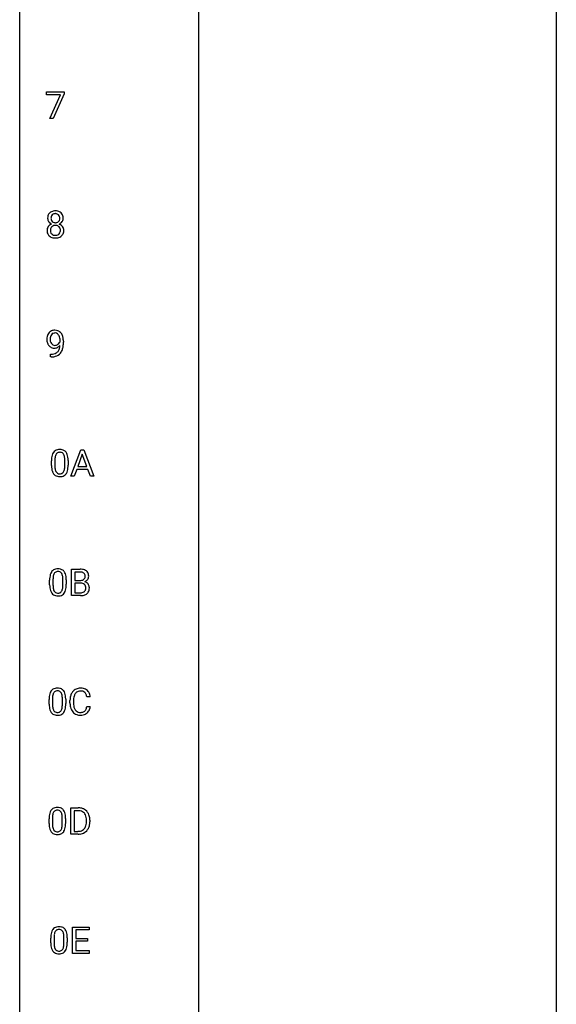
# Model space of a CAD drawing. Extents: x 3 to 27, y -3 to 182.
# Drawn here: x 3 to 27, y 92 to 136 of the extents above; entities that cross this region are included whole.
import ezdxf

# ---------------------------------------------------------------- set-up
doc = ezdxf.new("R2010")
doc.units = 0
doc.layers.add('DEFAULT_255_1_234', color=255, linetype='CONTINUOUS')
doc.layers.add('DEFAULT_255_2_778', color=255, linetype='CONTINUOUS')

msp = doc.modelspace()

# ---------------------------------------------------------------- linework, layer by layer
at = {"layer": 'DEFAULT_255_1_234'}
for p, q in [((3.964, 132.688), (3.964, 132.81)), ((3.964, 132.81), (4.754, 132.81)), ((4.754, 132.81), (4.754, 132.726)), ((4.597, 132.688), (3.964, 132.688)), ((4.114, 131.64), (4.597, 132.688)), ((4.754, 132.726), (4.27, 131.64)), ((4.27, 131.64), (4.114, 131.64)), ((4.57, 121.73), (4.57, 121.789)), ((4.718, 121.759), (4.718, 121.716)), ((4.147, 121.056), (4.147, 121.181)), ((4.147, 121.181), (4.178, 121.181)), ((4.176, 121.056), (4.147, 121.056)), ((5.044, 115.765), (5.491, 116.935)), ((5.558, 116.744), (5.36, 116.197)), ((5.491, 116.935), (5.626, 116.935)), ((5.757, 116.197), (5.558, 116.744)), ((5.626, 116.935), (6.073, 115.765)), ((4.19, 116.244), (4.19, 116.442)), ((4.339, 116.479), (4.339, 116.241)), ((4.78, 116.224), (4.78, 116.467)), ((4.928, 116.457), (4.928, 116.264)), ((5.36, 116.197), (5.757, 116.197)), ((5.203, 115.765), (5.044, 115.765)), ((5.313, 116.071), (5.203, 115.765)), ((5.803, 116.071), (5.313, 116.071)), ((5.915, 115.765), (5.803, 116.071)), ((6.073, 115.765), (5.915, 115.765)), ((5.075, 110.474), (5.075, 111.643)), ((5.075, 111.643), (5.457, 111.643)), ((5.229, 111.516), (5.229, 111.144)), ((5.457, 111.516), (5.229, 111.516)), ((4.108, 110.952), (4.108, 111.151)), ((4.256, 111.187), (4.256, 110.949)), ((4.697, 110.932), (4.697, 111.176)), ((4.846, 111.165), (4.846, 110.972)), ((5.229, 111.144), (5.462, 111.144)), ((5.486, 111.021), (5.229, 111.021)), ((5.229, 111.021), (5.229, 110.6)), ((5.486, 111.021), (5.486, 111.021)), ((5.229, 110.6), (5.484, 110.6)), ((5.48, 110.474), (5.075, 110.474)), ((4.084, 105.661), (4.084, 105.859)), ((4.233, 105.895), (4.233, 105.657)), ((4.674, 105.641), (4.674, 105.884)), ((4.823, 105.874), (4.823, 105.681)), ((5.011, 105.712), (5.011, 105.825)), ((5.166, 105.821), (5.166, 105.707)), ((5.912, 105.976), (5.757, 105.976)), ((5.757, 105.553), (5.912, 105.553)), ((5.048, 99.89), (5.048, 101.06)), ((5.048, 101.06), (5.378, 101.06)), ((5.382, 100.933), (5.202, 100.933)), ((5.202, 100.933), (5.202, 100.016)), ((4.081, 100.369), (4.081, 100.567)), ((4.23, 100.604), (4.23, 100.366)), ((4.671, 100.349), (4.671, 100.592)), ((4.819, 100.582), (4.819, 100.389)), ((5.741, 100.443), (5.741, 100.511)), ((5.894, 100.514), (5.894, 100.44)), ((5.202, 100.016), (5.365, 100.016)), ((5.372, 99.89), (5.048, 99.89)), ((5.121, 94.599), (5.121, 95.768)), ((5.121, 95.768), (5.856, 95.768)), ((5.856, 95.641), (5.275, 95.641)), ((5.275, 95.641), (5.275, 95.265)), ((5.856, 95.768), (5.856, 95.641)), ((4.154, 95.077), (4.154, 95.276)), ((4.303, 95.312), (4.303, 95.074)), ((4.743, 95.057), (4.743, 95.301)), ((4.892, 95.29), (4.892, 95.097)), ((5.275, 95.265), (5.782, 95.265)), ((5.782, 95.265), (5.782, 95.139)), ((5.782, 95.139), (5.275, 95.139)), ((5.275, 95.139), (5.275, 94.725)), ((5.864, 94.599), (5.121, 94.599)), ((5.275, 94.725), (5.864, 94.725)), ((5.864, 94.725), (5.864, 94.599))]:
    msp.add_line(p, q, dxfattribs=at)
for centre, radius, start, end in [((4.331, 127.208), 0.323, 100.7053, 132.1387), ((4.361, 127.07), 0.464, 89.6733, 101.2449), ((4.367, 127.088), 0.446, 76.2877, 90.4586), ((4.398, 127.21), 0.321, 47.824, 76.4267), ((4.392, 127.216), 0.373, 164.6186, 180.5292), ((4.351, 127.213), 0.332, 179.9993, 181.1655), ((4.293, 127.208), 0.274, 180.4317, 213.2714), ((4.302, 127.241), 0.28, 132.2454, 164.5092), ((4.433, 127.212), 0.265, 168.3802, 180.3602), ((4.41, 127.208), 0.242, 179.503, 194.9127), ((4.35, 127.231), 0.18, 135.3053, 168.9882), ((4.352, 127.193), 0.182, 194.9722, 224.1944), ((4.348, 127.233), 0.178, 105.923, 135.1663), ((4.362, 127.182), 0.23, 89.4776, 105.7298), ((4.364, 127.164), 0.248, 86.9834, 90.02), ((4.371, 127.226), 0.186, 44.3959, 88.2499), ((4.373, 127.225), 0.185, 16.3252, 44.7913), ((4.373, 127.195), 0.186, 316.0413, 351.9163), ((4.326, 127.213), 0.234, 359.479, 16.0679), ((4.299, 127.21), 0.261, 351.1057, 0.1937), ((4.42, 127.236), 0.286, 6.9169, 47.6261), ((4.443, 127.206), 0.265, 325.8412, 338.4796), ((4.426, 127.21), 0.282, 338.8764, 0.5166), ((4.302, 127.214), 0.407, 359.842, 7.9694), ((4.29, 126.668), 0.298, 145.6796, 180.626), ((4.407, 126.664), 0.415, 179.9315, 185.3255), ((4.306, 126.656), 0.318, 115.5538, 145.6416), ((4.313, 127.221), 0.297, 213.3439, 222.6271), ((4.325, 127.235), 0.315, 222.9548, 244.1372), ((4.428, 126.668), 0.287, 171.2652, 180.1859), ((4.411, 126.665), 0.27, 179.5155, 193.6467), ((4.347, 126.684), 0.205, 135.3399, 172.1044), ((4.34, 126.595), 0.387, 113.2438, 116.2055), ((4.342, 126.688), 0.199, 104.8856, 135.2448), ((4.349, 127.191), 0.178, 224.2961, 262.0157), ((4.36, 126.621), 0.268, 89.4959, 104.858), ((4.363, 127.264), 0.253, 261.125, 270.196), ((4.363, 126.598), 0.291, 82.2615, 90.144), ((4.366, 127.245), 0.234, 269.4826, 285.0988), ((4.377, 126.678), 0.21, 45.3029, 83.1921), ((4.381, 127.187), 0.174, 285.1586, 315.9485), ((4.383, 126.683), 0.203, 17.2923, 45.4627), ((4.375, 127.281), 0.369, 296.0902, 297.3618), ((4.401, 126.626), 0.352, 47.9009, 67.1947), ((4.404, 127.233), 0.312, 296.7586, 325.7537), ((4.336, 126.67), 0.251, 359.4454, 16.9256), ((4.31, 126.666), 0.277, 349.4146, 0.2931), ((4.421, 126.651), 0.32, 35.2362, 47.5514), ((4.447, 126.668), 0.289, 359.276, 35.4014), ((4.372, 126.661), 0.364, 343.1295, 0.5777), ((4.291, 126.646), 0.298, 184.0104, 228.5072), ((4.322, 126.683), 0.346, 228.7554, 257.8484), ((4.329, 126.644), 0.186, 193.3541, 225.8257), ((4.333, 126.652), 0.194, 226.418, 255.8554), ((4.36, 126.844), 0.511, 257.4584, 270.4287), ((4.359, 126.745), 0.291, 255.4656, 268.7986), ((4.364, 126.829), 0.375, 268.3465, 270.0105), ((4.366, 126.761), 0.307, 269.5759, 282.0823), ((4.367, 126.844), 0.511, 269.6193, 281.979), ((4.389, 126.661), 0.205, 281.7523, 306.6056), ((4.403, 126.688), 0.352, 281.5474, 310.917), ((4.399, 126.645), 0.186, 307.135, 314.0278), ((4.395, 126.648), 0.19, 314.2553, 350.1693), ((4.445, 126.641), 0.288, 310.8497, 342.7448), ((4.513, 121.841), 0.531, 166.7586, 180.3201), ((4.429, 121.859), 0.444, 154.6955, 166.568), ((4.343, 121.902), 0.349, 136.3324, 155.0871), ((4.315, 121.926), 0.312, 121.2367, 135.9681), ((4.514, 121.852), 0.385, 166.11, 178.6654), ((4.618, 121.846), 0.49, 178.2632, 180.0111), ((4.538, 121.843), 0.41, 179.6162, 191.8787), ((4.396, 121.882), 0.263, 142.1021, 166.3836), ((4.329, 121.9), 0.341, 96.8456, 120.9882), ((4.341, 121.927), 0.193, 112.9382, 142.5321), ((4.343, 121.912), 0.206, 89.2729, 111.914), ((4.344, 121.807), 0.436, 89.887, 97.2803), ((4.349, 121.87), 0.372, 70.6506, 90.6749), ((4.348, 121.943), 0.176, 50.3851, 90.6706), ((4.303, 121.889), 0.246, 34.125, 50.307), ((4.362, 121.922), 0.319, 36.7493, 69.822), ((4.254, 121.853), 0.307, 27.2015, 34.6829), ((4.194, 121.825), 0.372, 9.943, 26.77), ((4.019, 121.793), 0.551, 359.6634, 10.1175), ((4.262, 121.844), 0.446, 15.3959, 37.084), ((4.049, 121.782), 0.668, 3.9489, 15.6799), ((4.537, 121.837), 0.555, 179.9652, 184.3014), ((4.446, 121.828), 0.464, 183.9376, 204.1276), ((4.378, 121.799), 0.39, 204.3448, 209.0454), ((4.315, 121.76), 0.315, 208.4727, 236.2135), ((4.416, 121.816), 0.285, 191.6192, 215.2972), ((4.299, 121.739), 0.289, 236.4718, 254.3541), ((4.397, 121.804), 0.262, 215.732, 216.5355), ((4.343, 121.761), 0.193, 215.7487, 239.9728), ((4.313, 121.795), 0.347, 254.5999, 270.418), ((4.336, 121.756), 0.185, 241.065, 269.281), ((4.316, 121.795), 0.347, 269.9966, 270.79), ((4.319, 121.749), 0.301, 270.2633, 297.3852), ((4.34, 121.805), 0.234, 268.4063, 270.0071), ((4.34, 121.8), 0.229, 269.9447, 306.8249), ((4.29, 121.805), 0.364, 297.4037, 320.0168), ((4.316, 121.843), 0.278, 305.5072, 327.0773), ((4.092, 121.559), 0.474, 338.2524, 351.2431), ((4.328, 121.833), 0.263, 327.4105, 336.8402), ((3.851, 121.6), 0.718, 350.941, 357.6692), ((3.877, 121.64), 0.836, 341.836, 352.9884), ((3.349, 121.709), 1.37, 352.8366, 0.2783), ((3.809, 121.76), 0.909, 359.9292, 4.2665), ((4.163, 121.96), 0.904, 270.8207, 273.4013), ((4.172, 121.778), 0.597, 270.6215, 281.4063), ((4.182, 121.735), 0.678, 272.9282, 286.4923), ((4.215, 121.573), 0.387, 281.1853, 299.0621), ((4.255, 121.504), 0.436, 285.9541, 318.8878), ((4.252, 121.5), 0.306, 299.5068, 313.1201), ((4.254, 121.493), 0.298, 313.8526, 338.5989), ((4.286, 121.473), 0.392, 319.3343, 322.0999), ((4.199, 121.532), 0.497, 322.8578, 342.1528), ((4.933, 116.498), 0.74, 164.3059, 173.9002), ((4.642, 116.582), 0.437, 148.7922, 164.5684), ((4.547, 116.635), 0.328, 144.5884, 148.1176), ((4.513, 116.659), 0.286, 101.6441, 144.5142), ((4.854, 116.53), 0.511, 163.3763, 172.1411), ((4.644, 116.594), 0.292, 149.4209, 163.6286), ((4.538, 116.658), 0.168, 105.7981, 149.7388), ((4.555, 116.49), 0.46, 89.5284, 102.582), ((4.556, 116.591), 0.237, 89.3807, 105.6763), ((4.563, 116.486), 0.464, 77.0438, 90.5081), ((4.56, 116.565), 0.263, 81.106, 90.2185), ((4.578, 116.654), 0.173, 30.7408, 82.4657), ((4.603, 116.651), 0.295, 48.2779, 77.4995), ((4.525, 116.619), 0.236, 24.2871, 31.3936), ((4.408, 116.57), 0.363, 12.0806, 23.8174), ((4.133, 116.508), 0.646, 4.8362, 12.2905), ((4.611, 116.664), 0.281, 36.3142, 47.6306), ((4.524, 116.605), 0.386, 18.2932, 35.6769), ((4.269, 116.518), 0.654, 8.0247, 18.5605), ((3.853, 116.456), 1.075, 1.1274, 8.1718), ((5.385, 116.447), 1.195, 173.7676, 180.2316), ((5.543, 116.262), 1.353, 180.7449, 181.151), ((5.263, 116.251), 1.072, 180.8976, 188.0056), ((5.487, 116.469), 1.148, 177.8632, 179.5044), ((5.379, 116.237), 1.04, 179.7996, 185.246), ((5.184, 116.483), 0.844, 172.0259, 178.0703), ((3.917, 116.222), 0.862, 351.8069, 357.7959), ((3.712, 116.471), 1.068, 359.809, 4.9408), ((3.594, 116.239), 1.186, 357.5872, 359.2678), ((3.704, 116.259), 1.225, 353.8442, 0.2288), ((3.529, 116.444), 1.399, 0.5424, 1.3863), ((4.867, 116.194), 0.673, 187.8816, 198.2347), ((4.618, 116.11), 0.41, 197.9694, 215.2624), ((4.516, 116.042), 0.287, 215.8618, 257.2789), ((4.975, 116.199), 0.634, 185.1412, 193.008), ((4.711, 116.136), 0.363, 192.7898, 205.2508), ((4.606, 116.09), 0.248, 205.8005, 211.2538), ((4.554, 116.055), 0.185, 210.379, 238.4008), ((4.557, 116.197), 0.447, 256.6229, 270.5104), ((4.552, 116.059), 0.188, 239.6521, 265.9794), ((4.56, 116.126), 0.256, 265.1315, 270.0603), ((4.563, 116.094), 0.224, 269.3315, 287.2178), ((4.564, 116.209), 0.459, 269.5977, 281.6734), ((4.577, 116.044), 0.171, 287.7958, 329.0809), ((4.604, 116.041), 0.288, 280.5801, 324.9173), ((4.481, 116.103), 0.284, 328.6635, 343.3325), ((4.264, 116.171), 0.512, 343.0499, 351.9393), ((4.566, 116.068), 0.334, 324.9352, 328.616), ((4.467, 116.122), 0.447, 329.2804, 344.7473), ((4.168, 116.207), 0.758, 344.4935, 353.9765), ((4.851, 111.207), 0.74, 164.3059, 173.9002), ((4.559, 111.291), 0.437, 148.7922, 164.5684), ((4.464, 111.344), 0.328, 144.5884, 148.1176), ((4.43, 111.368), 0.286, 101.6441, 144.5142), ((4.771, 111.239), 0.511, 163.3763, 172.1411), ((4.562, 111.302), 0.292, 149.4209, 163.6286), ((4.455, 111.366), 0.168, 105.7981, 149.7388), ((4.473, 111.199), 0.46, 89.5284, 102.582), ((4.474, 111.3), 0.237, 89.3807, 105.6763), ((4.48, 111.195), 0.464, 77.0438, 90.5081), ((4.477, 111.274), 0.263, 81.106, 90.2185), ((4.495, 111.362), 0.173, 30.7408, 82.4657), ((4.521, 111.359), 0.295, 48.2779, 77.4995), ((4.443, 111.328), 0.236, 24.2871, 31.3936), ((4.325, 111.278), 0.363, 12.0806, 23.8174), ((4.528, 111.372), 0.281, 36.3142, 47.6306), ((4.441, 111.313), 0.386, 18.2932, 35.6769), ((4.187, 111.226), 0.654, 8.0247, 18.5605), ((5.461, 110.906), 0.737, 82.1257, 90.2933), ((5.457, 111.162), 0.354, 89.8708, 90.0431), ((5.46, 111.04), 0.477, 82.6985, 90.1729), ((5.483, 111.221), 0.294, 71.6863, 82.8456), ((5.5, 111.178), 0.462, 69.9044, 82.2857), ((5.521, 111.331), 0.177, 52.8286, 71.985), ((5.548, 111.37), 0.13, 31.8853, 52.1413), ((5.557, 111.332), 0.298, 51.1839, 70.0182), ((5.52, 111.354), 0.162, 10.9182, 31.323), ((5.424, 111.334), 0.26, 359.5559, 11.2096), ((5.582, 111.37), 0.253, 12.1017, 50.4215), ((5.444, 111.335), 0.396, 359.5251, 12.8212), ((5.302, 111.156), 1.195, 173.7676, 180.2316), ((5.46, 110.97), 1.353, 180.7449, 181.151), ((5.18, 110.96), 1.072, 180.8976, 188.0056), ((5.404, 111.177), 1.148, 177.8632, 179.5044), ((5.297, 110.946), 1.04, 179.7996, 185.246), ((5.101, 111.191), 0.844, 172.0259, 178.0703), ((4.05, 111.217), 0.646, 4.8362, 12.2905), ((3.629, 111.179), 1.068, 359.809, 4.9408), ((3.511, 110.947), 1.186, 357.5872, 359.2678), ((3.77, 111.165), 1.075, 1.1274, 8.1718), ((3.621, 110.968), 1.225, 353.8442, 0.2288), ((3.447, 111.152), 1.399, 0.5424, 1.3863), ((5.464, 111.473), 0.329, 269.6065, 281.4534), ((5.491, 110.659), 0.361, 76.5636, 90.6981), ((5.486, 111.368), 0.221, 281.2041, 302.5148), ((5.542, 110.845), 0.169, 17.6685, 78.9941), ((5.5, 111.343), 0.193, 303.0217, 309.837), ((5.518, 111.323), 0.165, 309.5228, 356.951), ((5.524, 111.42), 0.36, 293.1999, 299.1396), ((5.591, 110.812), 0.287, 54.0012, 74.9168), ((5.452, 111.332), 0.232, 355.4701, 0.0493), ((5.56, 111.36), 0.29, 298.6825, 323.2757), ((5.603, 110.831), 0.264, 36.3581, 53.5292), ((5.602, 111.328), 0.238, 323.4908, 0.8817), ((5.59, 110.822), 0.28, 4.819, 36.309), ((4.784, 110.902), 0.673, 187.8816, 198.2347), ((4.536, 110.819), 0.41, 197.9694, 215.2624), ((4.434, 110.75), 0.287, 215.8618, 257.2789), ((4.892, 110.907), 0.634, 185.1412, 193.008), ((4.628, 110.845), 0.363, 192.7898, 205.2508), ((4.523, 110.798), 0.248, 205.8005, 211.2538), ((4.471, 110.763), 0.185, 210.379, 238.4008), ((4.469, 110.768), 0.188, 239.6521, 265.9794), ((4.478, 110.835), 0.256, 265.1315, 270.0603), ((4.481, 110.802), 0.224, 269.3315, 287.2178), ((4.494, 110.752), 0.171, 287.7958, 329.0809), ((4.521, 110.75), 0.288, 280.5801, 324.9173), ((4.399, 110.812), 0.284, 328.6635, 343.3325), ((4.181, 110.88), 0.512, 343.0499, 351.9393), ((3.835, 110.931), 0.862, 351.8069, 357.7959), ((4.484, 110.776), 0.334, 324.9352, 328.616), ((4.384, 110.831), 0.447, 329.2804, 344.7473), ((4.085, 110.916), 0.758, 344.4935, 353.9765), ((5.486, 110.936), 0.336, 269.6056, 281.374), ((5.499, 110.982), 0.507, 274.1042, 286.4072), ((5.509, 110.827), 0.225, 281.1056, 302.5132), ((5.524, 110.8), 0.194, 303.0369, 311.8811), ((5.55, 110.817), 0.335, 286.0418, 310.8441), ((5.531, 110.792), 0.183, 311.9916, 351.7143), ((5.438, 110.814), 0.277, 359.0456, 17.2296), ((5.449, 110.808), 0.267, 350.734, 0.2222), ((5.579, 110.781), 0.288, 311.1786, 344.6887), ((5.48, 110.807), 0.391, 344.7479, 0.5373), ((5.512, 110.811), 0.358, 359.937, 5.5204), ((4.474, 110.905), 0.447, 256.6229, 270.5104), ((4.481, 110.917), 0.459, 269.5977, 281.6734), ((5.481, 111.17), 0.696, 269.9237, 274.4456), ((4.536, 105.999), 0.437, 148.7922, 164.5684), ((4.441, 106.052), 0.328, 144.5884, 148.1176), ((4.407, 106.076), 0.286, 101.6441, 144.5142), ((4.539, 106.011), 0.292, 149.4209, 163.6286), ((4.432, 106.075), 0.168, 105.7981, 149.7388), ((4.449, 105.907), 0.46, 89.5284, 102.582), ((4.451, 106.008), 0.237, 89.3807, 105.6763), ((4.457, 105.903), 0.464, 77.0438, 90.5081), ((4.454, 105.982), 0.263, 81.106, 90.2185), ((4.472, 106.071), 0.173, 30.7408, 82.4657), ((4.497, 106.067), 0.295, 48.2779, 77.4995), ((4.42, 106.036), 0.236, 24.2871, 31.3936), ((4.302, 105.986), 0.363, 12.0806, 23.8174), ((4.505, 106.08), 0.281, 36.3142, 47.6306), ((4.418, 106.022), 0.386, 18.2932, 35.6769), ((4.164, 105.934), 0.654, 8.0247, 18.5605), ((5.491, 105.917), 0.464, 136.7831, 155.2473), ((5.452, 105.95), 0.413, 121.7633, 136.4281), ((5.541, 105.913), 0.363, 143.0753, 163.1917), ((5.466, 105.925), 0.441, 95.646, 121.5491), ((5.465, 105.972), 0.267, 109.2998, 143.3038), ((5.478, 105.92), 0.32, 89.3452, 108.5745), ((5.481, 105.814), 0.553, 89.9242, 96.1378), ((5.486, 105.826), 0.541, 76.6779, 90.4563), ((5.482, 105.802), 0.438, 87.3815, 90.0241), ((5.49, 105.908), 0.332, 74.7009, 87.8124), ((5.52, 106.016), 0.221, 47.4372, 75.0698), ((5.526, 105.985), 0.378, 47.4858, 76.9287), ((5.515, 106.016), 0.224, 27.8167, 46.4008), ((5.405, 105.957), 0.349, 15.7653, 27.9411), ((5.511, 105.975), 0.395, 16.5424, 46.8933), ((5.279, 105.864), 1.195, 173.7676, 180.2316), ((4.827, 105.915), 0.74, 164.3059, 173.9002), ((5.381, 105.885), 1.148, 177.8632, 179.5044), ((5.078, 105.9), 0.844, 172.0259, 178.0703), ((4.748, 105.947), 0.511, 163.3763, 172.1411), ((4.027, 105.925), 0.646, 4.8362, 12.2905), ((3.606, 105.888), 1.068, 359.809, 4.9408), ((3.747, 105.873), 1.075, 1.1274, 8.1718), ((3.424, 105.86), 1.399, 0.5424, 1.3863), ((5.788, 105.828), 0.777, 169.5837, 180.2758), ((5.973, 105.712), 0.962, 179.9919, 181.5394), ((5.766, 105.701), 0.755, 181.1219, 193.8756), ((5.605, 105.862), 0.59, 155.0366, 169.6003), ((5.999, 105.823), 0.832, 174.342, 180.143), ((5.906, 105.703), 0.739, 179.6818, 189.1505), ((5.736, 105.851), 0.568, 162.9374, 174.6209), ((5.206, 105.899), 0.556, 7.8892, 15.9239), ((5.35, 105.922), 0.564, 5.4072, 17.0365), ((5.437, 105.678), 1.353, 180.7449, 181.151), ((5.157, 105.668), 1.072, 180.8976, 188.0056), ((4.761, 105.611), 0.673, 187.8816, 198.2347), ((4.513, 105.527), 0.41, 197.9694, 215.2624), ((4.411, 105.458), 0.287, 215.8618, 257.2789), ((5.274, 105.654), 1.04, 179.7996, 185.246), ((4.869, 105.616), 0.634, 185.1412, 193.008), ((4.605, 105.553), 0.363, 192.7898, 205.2508), ((4.5, 105.506), 0.248, 205.8005, 211.2538), ((4.448, 105.471), 0.185, 210.379, 238.4008), ((4.446, 105.476), 0.188, 239.6521, 265.9794), ((4.454, 105.543), 0.256, 265.1315, 270.0603), ((4.457, 105.511), 0.224, 269.3315, 287.2178), ((4.471, 105.46), 0.171, 287.7958, 329.0809), ((4.498, 105.458), 0.288, 280.5801, 324.9173), ((4.375, 105.52), 0.284, 328.6635, 343.3325), ((4.158, 105.588), 0.512, 343.0499, 351.9393), ((3.811, 105.639), 0.862, 351.8069, 357.7959), ((3.488, 105.656), 1.186, 357.5872, 359.2678), ((4.46, 105.485), 0.334, 324.9352, 328.616), ((4.361, 105.539), 0.447, 329.2804, 344.7473), ((4.062, 105.624), 0.758, 344.4935, 353.9765), ((3.598, 105.676), 1.225, 353.8442, 0.2288), ((5.529, 105.639), 0.51, 193.548, 219.5757), ((5.446, 105.569), 0.401, 219.3627, 250.0612), ((5.655, 105.662), 0.486, 188.9911, 203.5773), ((5.547, 105.617), 0.369, 203.9077, 215.1312), ((5.455, 105.545), 0.252, 213.9072, 263.8849), ((5.468, 105.624), 0.332, 263.1759, 270.1031), ((5.471, 105.748), 0.456, 269.672, 279.0609), ((5.498, 105.587), 0.293, 278.875, 293.6347), ((5.517, 105.565), 0.394, 282.4333, 310.7514), ((5.53, 105.512), 0.211, 293.8553, 310.0519), ((5.53, 105.506), 0.206, 311.0647, 332.0108), ((5.411, 105.571), 0.342, 331.6589, 343.2879), ((5.205, 105.635), 0.558, 343.1446, 351.0106), ((5.051, 105.663), 0.715, 350.7157, 351.1602), ((5.521, 105.554), 0.384, 311.4559, 340.4422), ((5.364, 105.613), 0.551, 340.1774, 353.7814), ((4.451, 105.613), 0.447, 256.6229, 270.5104), ((4.458, 105.625), 0.459, 269.5977, 281.6734), ((5.463, 105.633), 0.467, 250.7885, 270.6489), ((5.468, 105.893), 0.727, 270.0021, 270.3582), ((5.474, 105.747), 0.581, 269.9359, 282.8096), ((4.533, 100.707), 0.437, 148.7922, 164.5684), ((4.438, 100.76), 0.328, 144.5884, 148.1176), ((4.404, 100.784), 0.286, 101.6441, 144.5142), ((4.429, 100.783), 0.168, 105.7981, 149.7388), ((4.446, 100.615), 0.46, 89.5284, 102.582), ((4.447, 100.716), 0.237, 89.3807, 105.6763), ((4.454, 100.611), 0.464, 77.0438, 90.5081), ((4.451, 100.69), 0.263, 81.106, 90.2185), ((4.469, 100.779), 0.173, 30.7408, 82.4657), ((4.494, 100.776), 0.295, 48.2779, 77.4995), ((4.501, 100.789), 0.281, 36.3142, 47.6306), ((4.415, 100.73), 0.386, 18.2932, 35.6769), ((5.382, 100.473), 0.587, 75.4101, 90.3804), ((5.38, 100.476), 0.457, 79.2152, 89.7446), ((5.413, 100.621), 0.308, 40.384, 80.1431), ((5.405, 100.569), 0.488, 60.1456, 75.1888), ((5.421, 100.597), 0.456, 26.5254, 60.1451), ((5.276, 100.572), 1.195, 173.7676, 180.2316), ((4.824, 100.623), 0.74, 164.3059, 173.9002), ((5.377, 100.594), 1.148, 177.8632, 179.5044), ((5.074, 100.608), 0.844, 172.0259, 178.0703), ((4.744, 100.655), 0.511, 163.3763, 172.1411), ((4.535, 100.719), 0.292, 149.4209, 163.6286), ((4.416, 100.744), 0.236, 24.2871, 31.3936), ((4.299, 100.695), 0.363, 12.0806, 23.8174), ((4.023, 100.633), 0.646, 4.8362, 12.2905), ((3.602, 100.596), 1.068, 359.809, 4.9408), ((4.16, 100.643), 0.654, 8.0247, 18.5605), ((3.744, 100.581), 1.075, 1.1274, 8.1718), ((3.42, 100.569), 1.399, 0.5424, 1.3863), ((5.387, 100.601), 0.341, 26.5777, 40.1532), ((5.295, 100.558), 0.443, 9.6572, 26.1933), ((5.059, 100.515), 0.683, 359.6455, 9.8608), ((4.98, 100.442), 0.761, 355.4989, 0.0792), ((5.309, 100.537), 0.583, 7.403, 26.8321), ((5.15, 100.512), 0.744, 0.1605, 7.7176), ((5.434, 100.387), 1.353, 180.7449, 181.151), ((5.154, 100.376), 1.072, 180.8976, 188.0056), ((4.758, 100.319), 0.673, 187.8816, 198.2347), ((4.509, 100.235), 0.41, 197.9694, 215.2624), ((5.27, 100.362), 1.04, 179.7996, 185.246), ((4.866, 100.324), 0.634, 185.1412, 193.008), ((4.602, 100.261), 0.363, 192.7898, 205.2508), ((4.497, 100.215), 0.248, 205.8005, 211.2538), ((4.445, 100.18), 0.185, 210.379, 238.4008), ((4.443, 100.184), 0.188, 239.6521, 265.9794), ((4.454, 100.219), 0.224, 269.3315, 287.2178), ((4.468, 100.169), 0.171, 287.7958, 329.0809), ((4.372, 100.228), 0.284, 328.6635, 343.3325), ((4.155, 100.296), 0.512, 343.0499, 351.9393), ((3.808, 100.347), 0.862, 351.8069, 357.7959), ((3.485, 100.364), 1.186, 357.5872, 359.2678), ((4.457, 100.193), 0.334, 324.9352, 328.616), ((4.358, 100.247), 0.447, 329.2804, 344.7473), ((4.059, 100.332), 0.758, 344.4935, 353.9765), ((3.595, 100.384), 1.225, 353.8442, 0.2288), ((5.369, 100.477), 0.46, 269.497, 284.0205), ((5.404, 100.34), 0.319, 283.77, 318.1555), ((5.37, 100.366), 0.361, 318.7416, 343.6874), ((5.428, 100.35), 0.449, 299.2532, 333.4571), ((5.19, 100.422), 0.55, 343.3325, 355.8549), ((5.332, 100.403), 0.559, 333.0707, 348.7182), ((5.166, 100.436), 0.728, 348.7289, 0.3012), ((4.407, 100.167), 0.287, 215.8618, 257.2789), ((4.447, 100.322), 0.447, 256.6229, 270.5104), ((4.451, 100.251), 0.256, 265.1315, 270.0603), ((4.455, 100.334), 0.459, 269.5977, 281.6734), ((4.495, 100.166), 0.288, 280.5801, 324.9173), ((5.367, 100.57), 0.679, 270.4444, 278.4511), ((5.392, 100.419), 0.527, 278.1072, 299.034), ((4.606, 95.416), 0.437, 148.7922, 164.5684), ((4.511, 95.469), 0.328, 144.5884, 148.1176), ((4.476, 95.493), 0.286, 101.6441, 144.5142), ((4.502, 95.491), 0.168, 105.7981, 149.7388), ((4.519, 95.324), 0.46, 89.5284, 102.582), ((4.52, 95.425), 0.237, 89.3807, 105.6763), ((4.527, 95.32), 0.464, 77.0438, 90.5081), ((4.524, 95.399), 0.263, 81.106, 90.2185), ((4.542, 95.487), 0.173, 30.7408, 82.4657), ((4.567, 95.484), 0.295, 48.2779, 77.4995), ((4.574, 95.497), 0.281, 36.3142, 47.6306), ((4.487, 95.438), 0.386, 18.2932, 35.6769), ((5.349, 95.281), 1.195, 173.7676, 180.2316), ((4.897, 95.332), 0.74, 164.3059, 173.9002), ((5.147, 95.316), 0.844, 172.0259, 178.0703), ((5.45, 95.302), 1.148, 177.8632, 179.5044), ((4.817, 95.364), 0.511, 163.3763, 172.1411), ((4.608, 95.427), 0.292, 149.4209, 163.6286), ((4.489, 95.453), 0.236, 24.2871, 31.3936), ((4.372, 95.403), 0.363, 12.0806, 23.8174), ((4.096, 95.342), 0.646, 4.8362, 12.2905), ((3.675, 95.304), 1.068, 359.809, 4.9408), ((4.233, 95.351), 0.654, 8.0247, 18.5605), ((3.817, 95.29), 1.075, 1.1274, 8.1718), ((3.493, 95.277), 1.399, 0.5424, 1.3863), ((5.506, 95.095), 1.353, 180.7449, 181.151), ((5.226, 95.085), 1.072, 180.8976, 188.0056), ((4.831, 95.027), 0.673, 187.8816, 198.2347), ((4.582, 94.944), 0.41, 197.9694, 215.2624), ((5.343, 95.071), 1.04, 179.7996, 185.246), ((4.939, 95.032), 0.634, 185.1412, 193.008), ((4.674, 94.97), 0.363, 192.7898, 205.2508), ((4.57, 94.923), 0.248, 205.8005, 211.2538), ((4.517, 94.888), 0.185, 210.379, 238.4008), ((4.541, 94.877), 0.171, 287.7958, 329.0809), ((4.445, 94.937), 0.284, 328.6635, 343.3325), ((4.228, 95.005), 0.512, 343.0499, 351.9393), ((3.881, 95.056), 0.862, 351.8069, 357.7959), ((3.557, 95.072), 1.186, 357.5872, 359.2678), ((4.431, 94.956), 0.447, 329.2804, 344.7473), ((4.131, 95.041), 0.758, 344.4935, 353.9765), ((3.667, 95.093), 1.225, 353.8442, 0.2288), ((4.48, 94.875), 0.287, 215.8618, 257.2789), ((4.52, 95.03), 0.447, 256.6229, 270.5104), ((4.515, 94.893), 0.188, 239.6521, 265.9794), ((4.524, 94.96), 0.256, 265.1315, 270.0603), ((4.527, 94.927), 0.224, 269.3315, 287.2178), ((4.527, 95.042), 0.459, 269.5977, 281.6734), ((4.568, 94.875), 0.288, 280.5801, 324.9173), ((4.53, 94.901), 0.334, 324.9352, 328.616)]:
    msp.add_arc(centre, radius, start, end, dxfattribs=at)
at = {"layer": 'DEFAULT_255_2_778'}
for p, q in [((2.779, -1.984), (2.779, 181.636)), ((26.591, 181.636), (26.591, -1.984)), ((10.716, 169.201), (10.716, 89.826))]:
    msp.add_line(p, q, dxfattribs=at)

doc.saveas('drawing.dxf')
